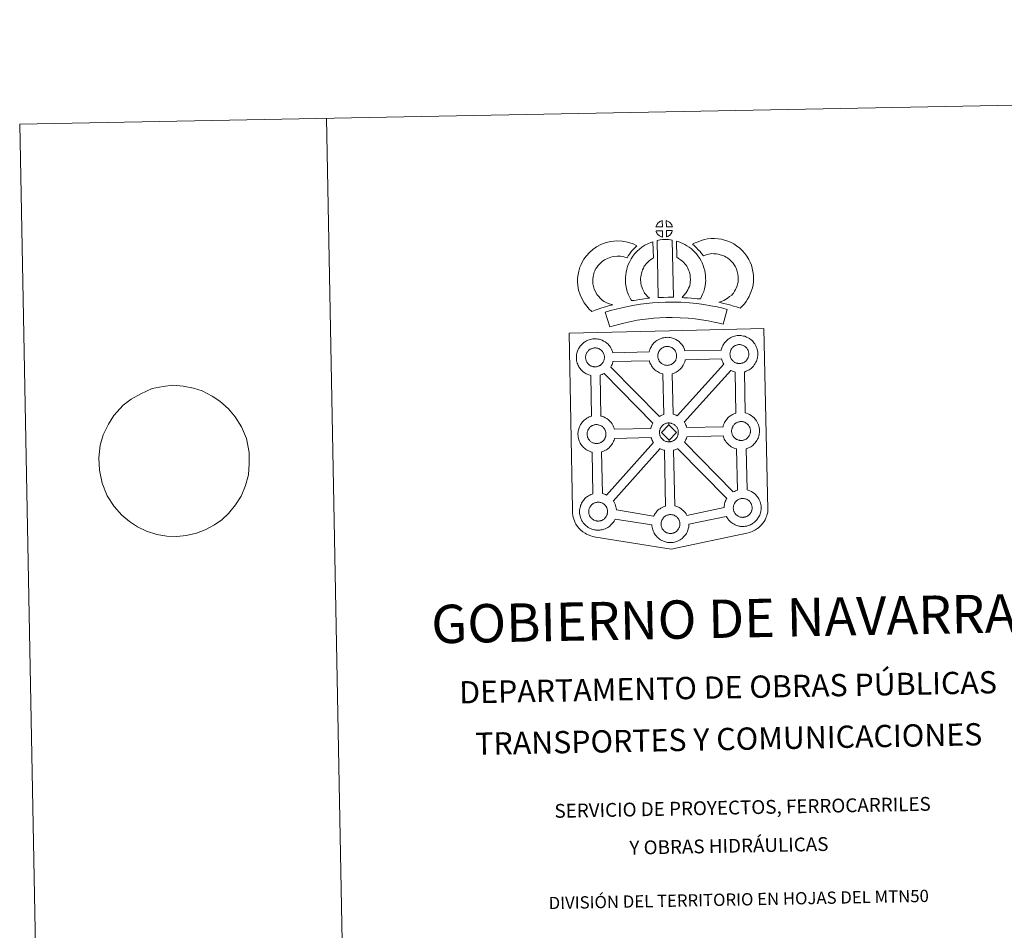
# Model space of a CAD drawing. Units: metres. Extents: x 631241 to 635752, y 4687630 to 4690685.
# Drawn here: x 631241 to 632044, y 4689943 to 4690685 of the extents above; entities that cross this region are included whole.
import ezdxf
from ezdxf.enums import TextEntityAlignment as Align

# ---------------------------------------------------------------- set-up
doc = ezdxf.new("R2010")
doc.units = ezdxf.units.M
doc.header["$MEASUREMENT"] = 0
doc.layers.add('Level 63', color=7, linetype='Continuous', lineweight=0)
doc.styles.add('Arial', font='ARIAL.TTF', dxfattribs={"height": 0.2})

msp = doc.modelspace()

# ---------------------------------------------------------------- linework, layer by layer
at = {"layer": 'Level 63', "linetype": 'Continuous', "lineweight": 0}
for points in [[(631297.8, 4687630.16), (631241.13, 4690599.64), (635695.33, 4690684.66), (635752, 4687715.18), (631297.8, 4687630.16)], [(631688.95, 4690429.23), (631770.77, 4690431.14), (631847.7, 4690432.94), (631850.92, 4690285.48), (631850.9, 4690284.68), (631850.71, 4690283.7), (631850.45, 4690282.11), (631850.13, 4690280.9), (631849.72, 4690279.83), (631849.3, 4690278.73), (631848.94, 4690277.85), (631848.53, 4690277.01), (631847.84, 4690275.83), (631846.9, 4690274.56), (631845.41, 4690272.63), (631844.35, 4690271.63), (631843.21, 4690270.63), (631841.9, 4690269.62), (631840.23, 4690268.53), (631838.51, 4690267.77), (631836.14, 4690266.85), (631833.63, 4690266.12), (631772.12, 4690253.04), (631710.66, 4690263.06), (631707.96, 4690263.58), (631706.47, 4690264.04), (631704.52, 4690264.8), (631703.1, 4690265.49), (631701.91, 4690266.08), (631700.2, 4690267.25), (631698.42, 4690268.73), (631696.82, 4690270.39), (631695.78, 4690271.66), (631694.44, 4690273.59), (631693.9, 4690274.69), (631693.16, 4690276.23), (631692.6, 4690277.71), (631692.18, 4690279.32), (631691.91, 4690280.53), (631691.68, 4690282.22), (631691.69, 4690285.83), (631688.95, 4690429.23)], [(631724.52, 4690413.25), (631754.08, 4690414.04), (631754.36, 4690414.99), (631754.6, 4690415.73), (631754.94, 4690416.63), (631755.41, 4690417.63), (631755.9, 4690418.46), (631756.31, 4690419.11), (631756.84, 4690419.87), (631757.48, 4690420.63), (631758.06, 4690421.29), (631758.89, 4690422.08), (631759.68, 4690422.69), (631760.3, 4690423.13), (631761, 4690423.59), (631761.98, 4690424.14), (631762.99, 4690424.6), (631763.96, 4690424.96), (631765, 4690425.29), (631766.06, 4690425.52), (631767.05, 4690425.69), (631767.96, 4690425.75), (631768.84, 4690425.8), (631770.05, 4690425.74), (631771.22, 4690425.59), (631772.2, 4690425.38), (631773.18, 4690425.13), (631774.7, 4690424.58), (631775.88, 4690424.01), (631777.14, 4690423.3), (631778.47, 4690422.31), (631779.51, 4690421.35), (631780.18, 4690420.57), (631780.69, 4690419.96), (631781.48, 4690418.88), (631782, 4690417.94), (631782.29, 4690417.38), (631782.63, 4690416.66), (631783.05, 4690415.58), (631783.32, 4690414.69), (631812.87, 4690415.43), (631812.87, 4690415.51), (631813.16, 4690416.49), (631813.4, 4690417.23), (631813.74, 4690418.11), (631814.21, 4690419.13), (631814.7, 4690419.97), (631815.1, 4690420.6), (631815.64, 4690421.36), (631816.27, 4690422.13), (631816.85, 4690422.77), (631817.69, 4690423.58), (631818.48, 4690424.19), (631819.1, 4690424.61), (631819.8, 4690425.09), (631820.78, 4690425.63), (631821.8, 4690426.1), (631822.77, 4690426.45), (631823.8, 4690426.78), (631824.86, 4690427), (631825.86, 4690427.18), (631826.76, 4690427.25), (631827.64, 4690427.3), (631828.85, 4690427.23), (631830.01, 4690427.08), (631831, 4690426.87), (631831.98, 4690426.62), (631833.5, 4690426.07), (631834.68, 4690425.51), (631835.94, 4690424.79), (631837.26, 4690423.81), (631838.3, 4690422.83), (631838.97, 4690422.06), (631839.49, 4690421.45), (631840.28, 4690420.37), (631840.81, 4690419.43), (631841.09, 4690418.87), (631841.42, 4690418.16), (631841.85, 4690417.08), (631842.14, 4690416.11), (631842.43, 4690414.95), (631842.57, 4690413.79), (631842.64, 4690412.84), (631842.65, 4690411.9), (631842.62, 4690410.91), (631842.48, 4690409.81), (631842.31, 4690409.02), (631842.14, 4690408.19), (631841.86, 4690407.27), (631841.5, 4690406.33), (631841.14, 4690405.55), (631840.63, 4690404.52), (631840.08, 4690403.73), (631839.76, 4690403.26), (631839.14, 4690402.42), (631838.37, 4690401.62), (631837.81, 4690401.04), (631837.14, 4690400.44), (631836.42, 4690399.89), (631835.62, 4690399.34), (631834.95, 4690398.96), (631834.38, 4690398.64), (631833.31, 4690398.13), (631832.33, 4690397.8), (631831.81, 4690397.65), (631832.46, 4690364.14), (631833.32, 4690363.91), (631834.84, 4690363.37), (631836.02, 4690362.8), (631837.28, 4690362.1), (631838.61, 4690361.12), (631839.65, 4690360.13), (631840.32, 4690359.36), (631840.83, 4690358.75), (631841.63, 4690357.66), (631842.14, 4690356.73), (631842.43, 4690356.17), (631842.77, 4690355.45), (631843.2, 4690354.38), (631843.49, 4690353.4), (631843.77, 4690352.25), (631843.92, 4690351.09), (631843.98, 4690350.13), (631844, 4690349.2), (631843.96, 4690348.21), (631843.84, 4690347.11), (631843.67, 4690346.32), (631843.48, 4690345.49), (631843.21, 4690344.57), (631842.84, 4690343.62), (631842.49, 4690342.85), (631841.97, 4690341.82), (631841.42, 4690341.02), (631841.1, 4690340.56), (631840.48, 4690339.72), (631839.72, 4690338.91), (631839.15, 4690338.34), (631838.48, 4690337.75), (631837.78, 4690337.18), (631836.95, 4690336.64), (631836.3, 4690336.26), (631835.72, 4690335.94), (631834.66, 4690335.43), (631833.66, 4690335.1), (631833.09, 4690334.93), (631833.87, 4690301.47), (631834.71, 4690301.25), (631836.23, 4690300.69), (631837.41, 4690300.13), (631838.67, 4690299.43), (631839.99, 4690298.44), (631841.03, 4690297.47), (631841.71, 4690296.69), (631842.21, 4690296.08), (631843.01, 4690295), (631843.53, 4690294.05), (631843.82, 4690293.5), (631844.15, 4690292.78), (631844.58, 4690291.72), (631844.87, 4690290.73), (631845.16, 4690289.59), (631845.29, 4690288.41), (631845.38, 4690287.47), (631845.39, 4690286.53), (631845.35, 4690285.53), (631845.22, 4690284.44), (631845.04, 4690283.65), (631844.87, 4690282.83), (631844.58, 4690281.9), (631844.23, 4690280.95), (631843.87, 4690280.17), (631843.35, 4690279.15), (631842.8, 4690278.35), (631842.48, 4690277.88), (631841.86, 4690277.05), (631841.1, 4690276.24), (631840.53, 4690275.67), (631839.87, 4690275.08), (631839.16, 4690274.52), (631838.34, 4690273.95), (631837.69, 4690273.59), (631837.1, 4690273.27), (631836.04, 4690272.76), (631835.05, 4690272.43), (631834.35, 4690272.22), (631833.61, 4690272.04), (631832.62, 4690271.83), (631831.65, 4690271.73), (631831.09, 4690271.69), (631830.46, 4690271.65), (631829.26, 4690271.71), (631828.61, 4690271.77), (631828.07, 4690271.83), (631827.28, 4690271.96), (631826.42, 4690272.17), (631825.31, 4690272.48), (631824.1, 4690272.99), (631823.26, 4690273.41), (631822.33, 4690273.95), (631821.42, 4690274.56), (631820.59, 4690275.21), (631819.8, 4690275.93), (631818.95, 4690276.82), (631818.18, 4690277.79), (631817.58, 4690278.64), (631817.14, 4690279.43), (631816.89, 4690279.89), (631786.49, 4690273.6), (631786.49, 4690273.39), (631786.46, 4690272.39), (631786.34, 4690271.29), (631786.16, 4690270.5), (631785.98, 4690269.68), (631785.7, 4690268.75), (631785.34, 4690267.81), (631784.98, 4690267.03), (631784.46, 4690266.01), (631783.92, 4690265.2), (631783.6, 4690264.75), (631782.97, 4690263.91), (631782.22, 4690263.09), (631781.65, 4690262.53), (631780.99, 4690261.93), (631780.27, 4690261.37), (631779.47, 4690260.81), (631778.79, 4690260.44), (631778.22, 4690260.12), (631777.16, 4690259.63), (631776.16, 4690259.28), (631775.47, 4690259.09), (631774.71, 4690258.89), (631773.74, 4690258.7), (631772.77, 4690258.58), (631772.2, 4690258.54), (631771.58, 4690258.51), (631770.38, 4690258.56), (631769.72, 4690258.62), (631769.19, 4690258.69), (631768.38, 4690258.81), (631767.53, 4690259.03), (631766.43, 4690259.34), (631765.22, 4690259.85), (631764.37, 4690260.28), (631763.44, 4690260.8), (631762.54, 4690261.41), (631761.7, 4690262.05), (631760.91, 4690262.79), (631760.05, 4690263.67), (631759.3, 4690264.65), (631758.69, 4690265.49), (631758.25, 4690266.27), (631757.82, 4690267.08), (631757.39, 4690268.08), (631757.09, 4690268.93), (631756.75, 4690270.03), (631756.54, 4690271.19), (631756.41, 4690272.14), (631756.34, 4690272.94), (631726.31, 4690277.71), (631726.03, 4690277.12), (631725.52, 4690276.11), (631724.97, 4690275.3), (631724.65, 4690274.83), (631724.02, 4690274.01), (631723.27, 4690273.19), (631722.7, 4690272.63), (631722.03, 4690272.03), (631721.32, 4690271.47), (631720.52, 4690270.91), (631719.85, 4690270.54), (631719.28, 4690270.22), (631718.2, 4690269.72), (631717.22, 4690269.38), (631716.52, 4690269.17), (631715.76, 4690268.99), (631714.8, 4690268.79), (631713.81, 4690268.68), (631713.26, 4690268.64), (631712.63, 4690268.61), (631711.42, 4690268.66), (631710.77, 4690268.72), (631710.25, 4690268.79), (631709.44, 4690268.91), (631708.59, 4690269.13), (631707.48, 4690269.44), (631706.27, 4690269.95), (631705.42, 4690270.36), (631704.48, 4690270.9), (631703.59, 4690271.51), (631702.75, 4690272.16), (631701.97, 4690272.89), (631701.11, 4690273.77), (631700.34, 4690274.74), (631699.74, 4690275.58), (631699.31, 4690276.37), (631698.88, 4690277.18), (631698.43, 4690278.18), (631698.14, 4690279.02), (631697.81, 4690280.13), (631697.59, 4690281.29), (631697.46, 4690282.24), (631697.37, 4690283.35), (631697.4, 4690284.39), (631697.47, 4690285.21), (631697.58, 4690286.08), (631697.77, 4690287.09), (631698.04, 4690288.06), (631698.29, 4690288.8), (631698.64, 4690289.69), (631699.1, 4690290.7), (631699.59, 4690291.54), (631700, 4690292.18), (631700.52, 4690292.94), (631701.16, 4690293.71), (631701.75, 4690294.36), (631702.59, 4690295.16), (631703.37, 4690295.77), (631703.98, 4690296.19), (631704.7, 4690296.67), (631705.67, 4690297.21), (631706.68, 4690297.67), (631707.65, 4690298.03), (631708.28, 4690298.22), (631707.57, 4690332.26), (631707.26, 4690332.34), (631706.15, 4690332.65), (631704.95, 4690333.17), (631704.09, 4690333.59), (631703.17, 4690334.11), (631702.26, 4690334.72), (631701.44, 4690335.37), (631700.65, 4690336.11), (631699.8, 4690336.98), (631699.03, 4690337.96), (631698.43, 4690338.81), (631697.98, 4690339.59), (631697.56, 4690340.39), (631697.13, 4690341.41), (631696.82, 4690342.24), (631696.49, 4690343.35), (631696.26, 4690344.5), (631696.14, 4690345.46), (631696.04, 4690346.56), (631696.09, 4690347.61), (631696.14, 4690348.43), (631696.26, 4690349.29), (631696.45, 4690350.31), (631696.72, 4690351.28), (631696.98, 4690352.03), (631697.31, 4690352.91), (631697.78, 4690353.92), (631698.27, 4690354.76), (631698.68, 4690355.39), (631699.21, 4690356.15), (631699.85, 4690356.92), (631700.43, 4690357.57), (631701.26, 4690358.37), (631702.05, 4690358.97), (631702.66, 4690359.41), (631703.38, 4690359.88), (631704.34, 4690360.43), (631705.36, 4690360.89), (631706.34, 4690361.24), (631707.04, 4690361.47), (631706.48, 4690394.73), (631706.02, 4690394.85), (631704.91, 4690395.16), (631703.71, 4690395.68), (631702.86, 4690396.09), (631701.93, 4690396.62), (631701.03, 4690397.24), (631700.19, 4690397.88), (631699.4, 4690398.61), (631698.55, 4690399.5), (631697.79, 4690400.47), (631697.19, 4690401.31), (631696.75, 4690402.1), (631696.32, 4690402.91), (631695.88, 4690403.91), (631695.58, 4690404.75), (631695.26, 4690405.86), (631695.03, 4690407.01), (631694.9, 4690407.97), (631694.81, 4690409.07), (631694.85, 4690410.13), (631694.9, 4690410.94), (631695.02, 4690411.81), (631695.21, 4690412.82), (631695.48, 4690413.8), (631695.73, 4690414.53), (631696.07, 4690415.43), (631696.55, 4690416.43), (631697.03, 4690417.27), (631697.45, 4690417.91), (631697.97, 4690418.67), (631698.61, 4690419.43), (631699.18, 4690420.09), (631700.03, 4690420.88), (631700.82, 4690421.5), (631701.42, 4690421.92), (631702.13, 4690422.38), (631703.11, 4690422.94), (631704.13, 4690423.4), (631705.1, 4690423.76), (631706.13, 4690424.09), (631707.19, 4690424.32), (631708.18, 4690424.48), (631709.09, 4690424.55), (631709.97, 4690424.61), (631711.18, 4690424.53), (631712.34, 4690424.4), (631713.33, 4690424.17), (631714.31, 4690423.93), (631715.83, 4690423.38), (631717.02, 4690422.8), (631718.27, 4690422.1), (631719.6, 4690421.11), (631720.65, 4690420.14), (631721.31, 4690419.37), (631721.82, 4690418.75), (631722.61, 4690417.67), (631723.14, 4690416.74), (631723.42, 4690416.18), (631723.76, 4690415.46), (631724.19, 4690414.38), (631724.48, 4690413.42), (631724.52, 4690413.25)]]:
    msp.add_lwpolyline(points, close=True, dxfattribs=at)
for points in [[(631491.08, 4690604.4), (631547.76, 4687634.93)], [(631332.07, 4690375.49), (631339.76, 4690379.79), (631349.04, 4690384.09), (631358.19, 4690385.82), (631365.88, 4690386.83), (631374.34, 4690386.13), (631382.64, 4690384.39), (631389.84, 4690382.12), (631398, 4690377.97), (631404.14, 4690373.79), (631411.23, 4690367.55), (631416.86, 4690361.12), (631421.98, 4690352.78), (631425.84, 4690343.22), (631428.25, 4690331.9), (631428.25, 4690322.61), (631427.5, 4690313.64), (631425.27, 4690305.17), (631421.58, 4690296.49), (631416.95, 4690289.34), (631411.21, 4690282.35), (631405.8, 4690277.08), (631399.82, 4690273.03), (631392.19, 4690268.92), (631385.26, 4690266.2), (631376.85, 4690264.32), (631369.16, 4690263.49), (631361.08, 4690263.68), (631352.78, 4690265.24), (631344.47, 4690267.84), (631337.06, 4690271.48), (631330.74, 4690275.67), (631324.4, 4690280.88), (631318.2, 4690287.82), (631312.53, 4690296.67), (631308.29, 4690306.92), (631306.07, 4690317.55), (631305.51, 4690327.7), (631306.78, 4690338.05), (631309.19, 4690346.36), (631313.43, 4690355.05), (631317.89, 4690362.03), (631325.44, 4690370.43)]]:
    msp.add_lwpolyline(points, dxfattribs=at)
at = {"layer": 'Level 63', "linetype": 'Continuous', "lineweight": 13}
for points in [[(631764.94, 4690515.91), (631759.67, 4690515.73), (631759.84, 4690516.21), (631759.97, 4690516.61), (631760.13, 4690517.02), (631760.32, 4690517.42), (631760.54, 4690517.8), (631760.78, 4690518.16), (631761.02, 4690518.51), (631761.32, 4690518.88), (631761.59, 4690519.18), (631761.88, 4690519.46), (631762.18, 4690519.69), (631762.53, 4690519.93), (631762.89, 4690520.17), (631763.34, 4690520.42), (631763.74, 4690520.6), (631764.24, 4690520.79), (631764.72, 4690520.94), (631764.79, 4690520.96), (631764.94, 4690515.91)], [(631773.02, 4690515.94), (631768.24, 4690515.98), (631768.09, 4690521.03), (631769.1, 4690520.6), (631769.66, 4690520.33), (631770.25, 4690520), (631770.78, 4690519.6), (631771.18, 4690519.24), (631771.5, 4690518.85), (631771.79, 4690518.51), (631772.13, 4690518.04), (631772.35, 4690517.67), (631772.5, 4690517.37), (631772.66, 4690517.02), (631772.86, 4690516.52), (631772.98, 4690516.09), (631773.02, 4690515.94)], [(631765.11, 4690507.48), (631764.87, 4690507.51), (631764.5, 4690507.61), (631764.06, 4690507.73), (631763.51, 4690507.96), (631763.1, 4690508.16), (631762.68, 4690508.4), (631762.25, 4690508.69), (631761.91, 4690508.96), (631761.56, 4690509.28), (631761.15, 4690509.71), (631760.77, 4690510.2), (631760.55, 4690510.51), (631760.37, 4690510.83), (631760.14, 4690511.27), (631759.94, 4690511.73), (631759.8, 4690512.1), (631759.71, 4690512.57), (631764.96, 4690512.64), (631765.11, 4690507.48)], [(631768.31, 4690507.58), (631768.21, 4690512.73), (631773, 4690512.93), (631772.97, 4690512.83), (631772.88, 4690512.36), (631772.77, 4690512.04), (631772.6, 4690511.6), (631772.43, 4690511.22), (631772.23, 4690510.82), (631771.99, 4690510.47), (631771.77, 4690510.15), (631771.51, 4690509.8), (631771.17, 4690509.43), (631770.86, 4690509.13), (631770.56, 4690508.86), (631770.27, 4690508.63), (631769.98, 4690508.43), (631769.67, 4690508.26), (631769.34, 4690508.08), (631768.94, 4690507.88), (631768.31, 4690507.58)], [(631715.97, 4690455.83), (631717.56, 4690454.94), (631718.96, 4690454.31), (631720.28, 4690453.67), (631721.93, 4690453.01), (631724.44, 4690452.42), (631723.24, 4690452.05), (631721.65, 4690451.63), (631719.49, 4690450.9), (631717.49, 4690450.33), (631714.72, 4690449.45), (631712.51, 4690448.81), (631710.12, 4690447.96), (631707.3, 4690446.96), (631705.34, 4690448.88), (631703.19, 4690451.32), (631701.2, 4690453.88), (631699.54, 4690456.91), (631697.87, 4690460.45), (631696.65, 4690464.27), (631696, 4690467.91), (631695.74, 4690470.97), (631695.8, 4690474.1), (631696.2, 4690477.03), (631696.74, 4690479.77), (631697.67, 4690483.07), (631698.64, 4690485.29), (631699.88, 4690487.68), (631700.93, 4690489.54), (631702.76, 4690492.05), (631705.41, 4690494.89), (631708.11, 4690497.31), (631711.25, 4690499.49), (631714.86, 4690501.44), (631719.09, 4690503.06), (631722.77, 4690503.93), (631727.69, 4690504.36), (631732.13, 4690504.21), (631736.44, 4690503.38), (631740.96, 4690502.05), (631744.2, 4690500.5), (631742.62, 4690499.07), (631741.11, 4690497.49), (631740.05, 4690496.32), (631739.02, 4690494.94), (631737.99, 4690493.67), (631737.08, 4690492.23), (631736.14, 4690490.55), (631733.51, 4690491.32), (631730.74, 4690491.85), (631728.04, 4690491.95), (631724.73, 4690491.65), (631722.75, 4690491.19), (631720.06, 4690490.16), (631717.74, 4690488.89), (631715.8, 4690487.56), (631714.11, 4690486.03), (631712.34, 4690484.15), (631711.35, 4690482.78), (631710.78, 4690481.78), (631709.86, 4690479.97), (631709.38, 4690478.87), (631708.8, 4690476.86), (631708.43, 4690475), (631708.18, 4690473.15), (631708.15, 4690471.38), (631708.31, 4690469.53), (631708.71, 4690467.25), (631709.43, 4690465.01), (631710.6, 4690462.54), (631711.6, 4690460.7), (631712.75, 4690459.23), (631714.34, 4690457.43), (631715.97, 4690455.83)], [(631750.35, 4690461.91), (631751.6, 4690460.51), (631752.79, 4690459.21), (631754.42, 4690457.66), (631751.77, 4690457.38), (631748.75, 4690457), (631746.02, 4690456.65), (631743.56, 4690456.22), (631741.52, 4690455.95), (631739.62, 4690455.7), (631739.09, 4690456.63), (631738.26, 4690458.27), (631737.16, 4690460.57), (631736.22, 4690463.18), (631735.57, 4690465.62), (631735.11, 4690467.98), (631734.87, 4690470.01), (631734.75, 4690472.12), (631734.8, 4690474.62), (631734.98, 4690476.67), (631735.32, 4690479.01), (631735.91, 4690481.27), (631736.58, 4690483.57), (631737.4, 4690485.68), (631738.25, 4690487.51), (631739.39, 4690489.88), (631740.84, 4690492.02), (631742.47, 4690494.03), (631744.45, 4690496.04), (631746.28, 4690497.75), (631748.23, 4690499.17), (631750.56, 4690500.83), (631752.98, 4690502), (631755.4, 4690503.21), (631757.21, 4690503.71), (631757.67, 4690490.5), (631756.9, 4690490.12), (631755.5, 4690489.12), (631754.17, 4690488.16), (631753.09, 4690487.15), (631751.73, 4690485.76), (631750.82, 4690484.64), (631750.17, 4690483.69), (631749.45, 4690482.2), (631748.8, 4690480.8), (631748.33, 4690479.6), (631747.87, 4690477.96), (631747.48, 4690476.55), (631747.3, 4690475.23), (631747.18, 4690473.95), (631747.16, 4690472.36), (631747.23, 4690471.07), (631747.36, 4690469.91), (631747.67, 4690468.4), (631748.06, 4690466.87), (631748.61, 4690465.38), (631749.39, 4690463.72), (631750, 4690462.51), (631750.35, 4690461.91)], [(631760.52, 4690504.73), (631761.86, 4690505.05), (631763.22, 4690505.28), (631765.03, 4690505.47), (631766.45, 4690505.54), (631768.08, 4690505.54), (631769.85, 4690505.44), (631771.6, 4690505.26), (631772.97, 4690504.97), (631773.94, 4690458.4), (631769.58, 4690458.42), (631765.81, 4690458.38), (631761.57, 4690458.2), (631760.52, 4690504.73)], [(631795.84, 4690457.13), (631793.3, 4690457.22), (631790.95, 4690457.47), (631788.23, 4690457.66), (631785.42, 4690457.94), (631782.5, 4690458.1), (631780.9, 4690458.37), (631781.38, 4690458.87), (631782.2, 4690459.72), (631783.16, 4690460.89), (631784.01, 4690461.9), (631784.91, 4690463.1), (631785.71, 4690464.47), (631786.28, 4690465.77), (631786.89, 4690467.28), (631787.15, 4690468.17), (631787.42, 4690469.7), (631787.66, 4690471.58), (631787.77, 4690472.46), (631787.74, 4690473.21), (631787.62, 4690474.88), (631787.46, 4690476.63), (631787.29, 4690477.59), (631786.95, 4690478.84), (631786.58, 4690479.93), (631785.98, 4690481.32), (631785.35, 4690482.63), (631784.8, 4690483.68), (631783.82, 4690485.06), (631783.28, 4690485.81), (631782.36, 4690486.71), (631781.3, 4690487.8), (631780.81, 4690488.22), (631779.54, 4690489.07), (631778.16, 4690490.06), (631777.36, 4690490.53), (631776.64, 4690490.87), (631776.4, 4690504.16), (631777.77, 4690503.83), (631779.67, 4690503.12), (631781.51, 4690502.29), (631783.14, 4690501.51), (631784.94, 4690500.47), (631786.62, 4690499.25), (631788.27, 4690498.15), (631789.78, 4690496.87), (631791.17, 4690495.44), (631792.68, 4690493.93), (631793.89, 4690492.3), (631795.4, 4690490.16), (631796.44, 4690488.19), (631797.28, 4690486.43), (631798.15, 4690484.39), (631798.8, 4690482.52), (631799.4, 4690480.32), (631799.76, 4690478.29), (631799.99, 4690475.86), (631800.13, 4690473.83), (631800.19, 4690471.98), (631799.97, 4690470.08), (631799.68, 4690467.86), (631799.26, 4690465.33), (631798.6, 4690463.15), (631797.71, 4690460.97), (631796.88, 4690459.05), (631795.84, 4690457.13)], [(631828.42, 4690449.64), (631827.05, 4690450.11), (631825.24, 4690450.66), (631822.93, 4690451.33), (631819.89, 4690452.16), (631817.35, 4690452.78), (631814.94, 4690453.36), (631812.92, 4690453.81), (631810.78, 4690454.45), (631812.1, 4690454.82), (631813.52, 4690455.33), (631814.98, 4690455.94), (631816.4, 4690456.67), (631817.64, 4690457.5), (631819.72, 4690458.95), (631821.46, 4690460.29), (631822.14, 4690460.95), (631822.74, 4690461.78), (631823.71, 4690463.29), (631824.5, 4690464.65), (631825.1, 4690465.98), (631825.78, 4690467.8), (631826.24, 4690469.33), (631826.57, 4690470.73), (631826.7, 4690471.96), (631826.77, 4690473.63), (631826.72, 4690475.21), (631826.39, 4690477.21), (631825.97, 4690479.43), (631825.63, 4690480.67), (631825.06, 4690482.05), (631824.48, 4690483.26), (631823.51, 4690484.84), (631822.53, 4690486.13), (631821.24, 4690487.58), (631819.78, 4690488.98), (631817.84, 4690490.51), (631816.78, 4690491.25), (631815.4, 4690491.93), (631814.08, 4690492.48), (631812.08, 4690493.1), (631810.48, 4690493.55), (631808.93, 4690493.77), (631806.85, 4690493.93), (631805.19, 4690493.99), (631803.98, 4690493.83), (631802.41, 4690493.45), (631800.46, 4690492.91), (631798.51, 4690492.17), (631798.36, 4690492.12), (631796.79, 4690494.03), (631795.57, 4690495.67), (631794.16, 4690497.19), (631792.59, 4690498.81), (631790.96, 4690500.34), (631789.43, 4690501.61), (631791.61, 4690502.75), (631793.99, 4690503.71), (631796.61, 4690504.71), (631799.29, 4690505.45), (631801.72, 4690506.04), (631804.62, 4690506.4), (631807.49, 4690506.31), (631810.29, 4690506.11), (631813.04, 4690505.7), (631815.59, 4690504.99), (631818.32, 4690504.14), (631820.53, 4690503.22), (631823.06, 4690501.97), (631825.2, 4690500.5), (631827.95, 4690498.33), (631830.19, 4690496.16), (631832.1, 4690494.02), (631833.72, 4690491.91), (631835.39, 4690489.19), (631836.41, 4690487.06), (631837.39, 4690484.65), (631838.05, 4690482.21), (631838.6, 4690479.39), (631839.08, 4690476.43), (631839.18, 4690473.58), (631839.07, 4690471.11), (631838.83, 4690468.62), (631838.2, 4690466.07), (631837.54, 4690463.85), (631836.56, 4690461.24), (631835.53, 4690458.97), (631834.27, 4690456.81), (631833.05, 4690454.92), (631831.77, 4690453.04), (631830.31, 4690451.53), (631828.42, 4690449.64)], [(631817.78, 4690448.54), (631814.4, 4690436.45), (631811.04, 4690437.38), (631807.02, 4690438.29), (631802.17, 4690439.19), (631796.66, 4690440.15), (631791.63, 4690440.89), (631785.99, 4690441.38), (631779.46, 4690441.81), (631772.87, 4690442.02), (631767.96, 4690441.93), (631762.53, 4690441.61), (631757.84, 4690441.37), (631753.45, 4690440.96), (631748.7, 4690440.34), (631744.3, 4690439.72), (631739.37, 4690438.73), (631734.52, 4690437.68), (631730.13, 4690436.65), (631726.01, 4690435.57), (631722.11, 4690434.35), (631718.35, 4690446.33), (631722.56, 4690447.65), (631727.1, 4690448.83), (631731.74, 4690449.94), (631736.81, 4690451.03), (631742.17, 4690452.11), (631747.01, 4690452.79), (631752.05, 4690453.46), (631756.94, 4690453.91), (631761.85, 4690454.16), (631767.48, 4690454.49), (631772.94, 4690454.58), (631780.07, 4690454.35), (631786.95, 4690453.9), (631793.08, 4690453.37), (631798.64, 4690452.55), (631804.4, 4690451.55), (631809.55, 4690450.57), (631814.08, 4690449.58), (631817.78, 4690448.54)], [(631710.29, 4690401.78), (631710.07, 4690401.77), (631709.45, 4690401.79), (631709.13, 4690401.82), (631708.79, 4690401.87), (631708.38, 4690401.93), (631707.97, 4690402.03), (631707.46, 4690402.18), (631706.85, 4690402.43), (631706.39, 4690402.65), (631705.92, 4690402.93), (631705.45, 4690403.25), (631705.05, 4690403.55), (631704.66, 4690403.91), (631704.2, 4690404.39), (631703.77, 4690404.93), (631703.52, 4690405.3), (631703.31, 4690405.67), (631703.06, 4690406.14), (631702.83, 4690406.65), (631702.69, 4690407.08), (631702.52, 4690407.64), (631702.4, 4690408.21), (631702.34, 4690408.76), (631702.29, 4690409.27), (631702.3, 4690409.75), (631702.34, 4690410.22), (631702.39, 4690410.65), (631702.49, 4690411.13), (631702.64, 4690411.64), (631702.78, 4690412.06), (631702.95, 4690412.53), (631703.16, 4690412.99), (631703.41, 4690413.41), (631703.67, 4690413.81), (631703.93, 4690414.2), (631704.28, 4690414.61), (631704.59, 4690414.95), (631704.92, 4690415.28), (631705.28, 4690415.55), (631705.65, 4690415.81), (631706.04, 4690416.07), (631706.55, 4690416.35), (631707, 4690416.56), (631707.56, 4690416.77), (631708.1, 4690416.94), (631708.65, 4690417.05), (631709.17, 4690417.15), (631709.65, 4690417.19), (631710.04, 4690417.2), (631710.56, 4690417.17), (631711.16, 4690417.1), (631711.7, 4690416.97), (631712.2, 4690416.85), (631713.01, 4690416.57), (631713.64, 4690416.26), (631714.3, 4690415.89), (631714.91, 4690415.43), (631715.36, 4690415.01), (631715.73, 4690414.58), (631716.05, 4690414.21), (631716.43, 4690413.67), (631716.67, 4690413.25), (631716.84, 4690412.92), (631717.02, 4690412.54), (631717.24, 4690411.98), (631717.38, 4690411.5), (631717.53, 4690410.94), (631717.59, 4690410.37), (631717.64, 4690409.81), (631717.64, 4690409.32), (631717.63, 4690408.81), (631717.57, 4690408.34), (631717.48, 4690407.9), (631717.36, 4690407.37), (631717.25, 4690407), (631717.06, 4690406.52), (631716.86, 4690406.09), (631716.62, 4690405.62), (631716.37, 4690405.23), (631716.13, 4690404.9), (631715.84, 4690404.5), (631715.45, 4690404.08), (631715.12, 4690403.75), (631714.78, 4690403.46), (631714.44, 4690403.18), (631714.1, 4690402.95), (631713.76, 4690402.76), (631713.4, 4690402.56), (631712.93, 4690402.34), (631712.48, 4690402.19), (631712.07, 4690402.06), (631711.62, 4690401.95), (631711.15, 4690401.86), (631710.66, 4690401.81), (631710.29, 4690401.78)], [(631769.16, 4690402.97), (631768.93, 4690402.98), (631768.31, 4690402.99), (631767.98, 4690403.03), (631767.66, 4690403.07), (631767.26, 4690403.13), (631766.84, 4690403.23), (631766.32, 4690403.38), (631765.71, 4690403.63), (631765.26, 4690403.86), (631764.79, 4690404.13), (631764.31, 4690404.45), (631763.92, 4690404.76), (631763.52, 4690405.12), (631763.07, 4690405.6), (631762.64, 4690406.13), (631762.39, 4690406.5), (631762.17, 4690406.87), (631761.93, 4690407.34), (631761.7, 4690407.85), (631761.55, 4690408.28), (631761.4, 4690408.84), (631761.27, 4690409.42), (631761.2, 4690409.97), (631761.16, 4690410.46), (631761.18, 4690410.96), (631761.21, 4690411.42), (631761.27, 4690411.85), (631761.36, 4690412.33), (631761.5, 4690412.84), (631761.64, 4690413.27), (631761.82, 4690413.73), (631762.03, 4690414.2), (631762.27, 4690414.61), (631762.54, 4690415.02), (631762.8, 4690415.41), (631763.15, 4690415.81), (631763.45, 4690416.15), (631763.79, 4690416.49), (631764.14, 4690416.75), (631764.51, 4690417.01), (631764.91, 4690417.28), (631765.41, 4690417.56), (631765.87, 4690417.77), (631766.42, 4690417.97), (631766.96, 4690418.14), (631767.52, 4690418.26), (631768.03, 4690418.34), (631768.53, 4690418.39), (631768.91, 4690418.4), (631769.43, 4690418.37), (631770.02, 4690418.31), (631770.58, 4690418.18), (631771.07, 4690418.05), (631771.88, 4690417.76), (631772.51, 4690417.45), (631773.16, 4690417.09), (631773.77, 4690416.64), (631774.23, 4690416.21), (631774.6, 4690415.78), (631774.91, 4690415.42), (631775.3, 4690414.88), (631775.54, 4690414.45), (631775.7, 4690414.13), (631775.89, 4690413.75), (631776.1, 4690413.18), (631776.26, 4690412.69), (631776.39, 4690412.14), (631776.46, 4690411.56), (631776.5, 4690411.01), (631776.51, 4690410.52), (631776.49, 4690410.01), (631776.43, 4690409.54), (631776.34, 4690409.09), (631776.23, 4690408.58), (631776.11, 4690408.21), (631775.93, 4690407.72), (631775.74, 4690407.29), (631775.5, 4690406.82), (631775.23, 4690406.43), (631774.99, 4690406.09), (631774.7, 4690405.7), (631774.32, 4690405.29), (631773.98, 4690404.95), (631773.65, 4690404.65), (631773.31, 4690404.39), (631772.97, 4690404.15), (631772.62, 4690403.96), (631772.27, 4690403.77), (631771.8, 4690403.54), (631771.35, 4690403.39), (631770.93, 4690403.27), (631770.49, 4690403.15), (631770.02, 4690403.06), (631769.53, 4690403), (631769.16, 4690402.97)], [(631827.95, 4690404.47), (631827.74, 4690404.46), (631827.11, 4690404.48), (631826.78, 4690404.51), (631826.46, 4690404.56), (631826.05, 4690404.62), (631825.64, 4690404.73), (631825.11, 4690404.87), (631824.51, 4690405.13), (631824.05, 4690405.35), (631823.59, 4690405.61), (631823.11, 4690405.94), (631822.72, 4690406.25), (631822.32, 4690406.61), (631821.86, 4690407.09), (631821.44, 4690407.63), (631821.18, 4690407.99), (631820.98, 4690408.35), (631820.73, 4690408.83), (631820.5, 4690409.34), (631820.35, 4690409.77), (631820.18, 4690410.33), (631820.07, 4690410.92), (631820, 4690411.46), (631819.95, 4690411.96), (631819.97, 4690412.45), (631820, 4690412.91), (631820.06, 4690413.34), (631820.16, 4690413.83), (631820.3, 4690414.33), (631820.44, 4690414.76), (631820.62, 4690415.23), (631820.83, 4690415.69), (631821.08, 4690416.11), (631821.34, 4690416.52), (631821.6, 4690416.89), (631821.94, 4690417.3), (631822.25, 4690417.64), (631822.59, 4690417.97), (631822.94, 4690418.24), (631823.31, 4690418.51), (631823.71, 4690418.76), (631824.22, 4690419.05), (631824.68, 4690419.26), (631825.23, 4690419.46), (631825.75, 4690419.63), (631826.32, 4690419.76), (631826.82, 4690419.84), (631827.32, 4690419.88), (631827.71, 4690419.9), (631828.23, 4690419.87), (631828.82, 4690419.79), (631829.38, 4690419.67), (631829.87, 4690419.55), (631830.67, 4690419.26), (631831.31, 4690418.95), (631831.95, 4690418.59), (631832.57, 4690418.14), (631833.03, 4690417.71), (631833.4, 4690417.28), (631833.71, 4690416.91), (631834.1, 4690416.37), (631834.33, 4690415.94), (631834.51, 4690415.62), (631834.69, 4690415.24), (631834.9, 4690414.67), (631835.05, 4690414.19), (631835.19, 4690413.63), (631835.25, 4690413.06), (631835.3, 4690412.51), (631835.31, 4690412.02), (631835.29, 4690411.5), (631835.23, 4690411.03), (631835.14, 4690410.58), (631835.02, 4690410.07), (631834.91, 4690409.7), (631834.73, 4690409.21), (631834.53, 4690408.78), (631834.29, 4690408.31), (631834.03, 4690407.93), (631833.8, 4690407.59), (631833.49, 4690407.19), (631833.12, 4690406.78), (631832.78, 4690406.45), (631832.44, 4690406.14), (631832.1, 4690405.88), (631831.76, 4690405.64), (631831.42, 4690405.45), (631831.07, 4690405.26), (631830.59, 4690405.03), (631830.14, 4690404.88), (631829.72, 4690404.76), (631829.29, 4690404.65), (631828.81, 4690404.55), (631828.32, 4690404.5), (631827.95, 4690404.47)], [(631765.97, 4690362.83), (631765.39, 4690362.65), (631764.42, 4690362.29), (631763.4, 4690361.82), (631762.46, 4690361.29), (631722.82, 4690401.6), (631723, 4690401.86), (631723.52, 4690402.89), (631723.88, 4690403.66), (631724.24, 4690404.61), (631724.52, 4690405.53), (631724.63, 4690406.05), (631754.28, 4690406.71), (631754.5, 4690405.99), (631754.8, 4690405.15), (631755.23, 4690404.14), (631755.66, 4690403.34), (631756.11, 4690402.55), (631756.7, 4690401.71), (631757.47, 4690400.74), (631758.32, 4690399.85), (631759.11, 4690399.12), (631759.95, 4690398.47), (631760.85, 4690397.86), (631761.77, 4690397.33), (631762.62, 4690396.91), (631763.84, 4690396.4), (631764.94, 4690396.08), (631765.26, 4690396), (631765.97, 4690362.83)], [(631777.02, 4690361.84), (631776.13, 4690362.27), (631774.61, 4690362.82), (631773.64, 4690363.05), (631772.8, 4690396.11), (631772.87, 4690396.14), (631773.57, 4690396.34), (631774.57, 4690396.68), (631775.64, 4690397.18), (631776.19, 4690397.49), (631776.86, 4690397.87), (631777.68, 4690398.42), (631778.39, 4690398.98), (631779.07, 4690399.58), (631779.62, 4690400.15), (631780.38, 4690400.96), (631781, 4690401.8), (631781.32, 4690402.26), (631781.88, 4690403.06), (631782.39, 4690404.09), (631782.74, 4690404.86), (631783.11, 4690405.81), (631783.39, 4690406.74), (631783.53, 4690407.38), (631813.06, 4690408.27), (631813.29, 4690407.48), (631813.6, 4690406.63), (631814.03, 4690405.63), (631814.46, 4690404.83), (631814.9, 4690404.04), (631815.02, 4690403.87), (631777.02, 4690361.84)], [(631824.88, 4690364.01), (631824.16, 4690363.79), (631823.18, 4690363.43), (631822.17, 4690362.97), (631821.19, 4690362.41), (631820.48, 4690361.95), (631819.88, 4690361.52), (631819.09, 4690360.91), (631818.25, 4690360.11), (631817.67, 4690359.47), (631817.02, 4690358.69), (631816.5, 4690357.93), (631816.1, 4690357.29), (631815.6, 4690356.46), (631815.13, 4690355.45), (631814.79, 4690354.56), (631814.54, 4690353.83), (631814.3, 4690352.94), (631784.74, 4690352.4), (631784.47, 4690353.28), (631784.04, 4690354.35), (631783.71, 4690355.06), (631783.43, 4690355.63), (631782.9, 4690356.56), (631782.77, 4690356.75), (631820.66, 4690398.78), (631821.42, 4690398.41), (631822.63, 4690397.89), (631823.74, 4690397.57), (631824.12, 4690397.48), (631824.88, 4690364.01)], [(631757.14, 4690355.83), (631756.84, 4690355.32), (631756.36, 4690354.32), (631756.02, 4690353.43), (631755.78, 4690352.69), (631755.5, 4690351.7), (631755.47, 4690351.5), (631725.76, 4690350.94), (631725.47, 4690351.91), (631725.04, 4690352.99), (631724.71, 4690353.71), (631724.42, 4690354.26), (631723.9, 4690355.2), (631723.1, 4690356.28), (631722.6, 4690356.89), (631721.92, 4690357.67), (631720.88, 4690358.64), (631719.56, 4690359.63), (631718.29, 4690360.33), (631717.12, 4690360.91), (631715.6, 4690361.45), (631714.79, 4690361.66), (631714.12, 4690394.96), (631714.7, 4690395.14), (631715.7, 4690395.48), (631716.76, 4690395.99), (631717.34, 4690396.3), (631757.14, 4690355.83)], [(631711.53, 4690339.27), (631711.31, 4690339.25), (631710.69, 4690339.28), (631710.35, 4690339.31), (631710.02, 4690339.35), (631709.63, 4690339.42), (631709.21, 4690339.52), (631708.69, 4690339.66), (631708.08, 4690339.93), (631707.62, 4690340.15), (631707.16, 4690340.42), (631706.68, 4690340.73), (631706.29, 4690341.05), (631705.89, 4690341.41), (631705.44, 4690341.88), (631705.02, 4690342.43), (631704.76, 4690342.79), (631704.54, 4690343.16), (631704.29, 4690343.63), (631704.07, 4690344.14), (631703.92, 4690344.56), (631703.75, 4690345.13), (631703.64, 4690345.71), (631703.56, 4690346.25), (631703.53, 4690346.76), (631703.54, 4690347.25), (631703.57, 4690347.71), (631703.64, 4690348.13), (631703.72, 4690348.62), (631703.87, 4690349.13), (631704.02, 4690349.56), (631704.19, 4690350.03), (631704.4, 4690350.48), (631704.65, 4690350.9), (631704.91, 4690351.31), (631705.18, 4690351.69), (631705.51, 4690352.09), (631705.82, 4690352.44), (631706.16, 4690352.77), (631706.52, 4690353.03), (631706.87, 4690353.3), (631707.28, 4690353.56), (631707.79, 4690353.85), (631708.24, 4690354.06), (631708.79, 4690354.26), (631709.33, 4690354.42), (631709.89, 4690354.55), (631710.4, 4690354.63), (631710.9, 4690354.67), (631711.28, 4690354.69), (631711.8, 4690354.66), (631712.4, 4690354.59), (631712.94, 4690354.48), (631713.43, 4690354.34), (631714.25, 4690354.05), (631714.89, 4690353.75), (631715.53, 4690353.39), (631716.15, 4690352.93), (631716.6, 4690352.5), (631716.97, 4690352.07), (631717.28, 4690351.71), (631717.67, 4690351.17), (631717.91, 4690350.74), (631718.08, 4690350.41), (631718.26, 4690350.03), (631718.48, 4690349.47), (631718.63, 4690348.98), (631718.76, 4690348.42), (631718.83, 4690347.85), (631718.88, 4690347.3), (631718.88, 4690346.81), (631718.86, 4690346.31), (631718.8, 4690345.83), (631718.71, 4690345.38), (631718.6, 4690344.86), (631718.48, 4690344.49), (631718.29, 4690344.01), (631718.1, 4690343.57), (631717.87, 4690343.11), (631717.6, 4690342.72), (631717.38, 4690342.39), (631717.07, 4690341.98), (631716.69, 4690341.57), (631716.36, 4690341.24), (631716.01, 4690340.93), (631715.68, 4690340.67), (631715.34, 4690340.43), (631715, 4690340.25), (631714.63, 4690340.05), (631714.17, 4690339.83), (631713.72, 4690339.68), (631713.3, 4690339.55), (631712.86, 4690339.45), (631712.38, 4690339.34), (631711.9, 4690339.3), (631711.53, 4690339.27)], [(631770.14, 4690354.45), (631764.04, 4690348.16), (631770.3, 4690342.04), (631770.53, 4690340.63), (631770.31, 4690340.61), (631769.69, 4690340.64), (631769.37, 4690340.67), (631769.03, 4690340.72), (631768.64, 4690340.78), (631768.22, 4690340.88), (631767.7, 4690341.03), (631767.09, 4690341.29), (631766.62, 4690341.51), (631766.17, 4690341.78), (631765.68, 4690342.1), (631765.3, 4690342.41), (631764.9, 4690342.77), (631764.44, 4690343.25), (631764.02, 4690343.79), (631763.76, 4690344.15), (631763.55, 4690344.51), (631763.3, 4690345.01), (631763.07, 4690345.5), (631762.92, 4690345.93), (631762.76, 4690346.49), (631762.64, 4690347.07), (631762.58, 4690347.62), (631762.54, 4690348.12), (631762.56, 4690348.61), (631762.58, 4690349.07), (631762.64, 4690349.5), (631762.74, 4690349.98), (631762.87, 4690350.49), (631763.02, 4690350.93), (631763.2, 4690351.39), (631763.41, 4690351.85), (631763.66, 4690352.27), (631763.91, 4690352.67), (631764.18, 4690353.06), (631764.52, 4690353.46), (631764.83, 4690353.81), (631765.17, 4690354.14), (631765.51, 4690354.39), (631765.88, 4690354.66), (631766.28, 4690354.92), (631766.8, 4690355.21), (631767.25, 4690355.42), (631767.8, 4690355.62), (631768.34, 4690355.8), (631768.89, 4690355.91), (631769.41, 4690356), (631769.91, 4690356.04), (631770.28, 4690356.06), (631770.14, 4690354.45)], [(631770.53, 4690340.63), (631770.3, 4690342.04), (631776.38, 4690348.29), (631770.14, 4690354.45), (631770.28, 4690356.06), (631770.81, 4690356.03), (631771.4, 4690355.95), (631771.95, 4690355.84), (631772.44, 4690355.71), (631773.26, 4690355.41), (631773.89, 4690355.11), (631774.54, 4690354.74), (631775.15, 4690354.29), (631775.61, 4690353.86), (631775.97, 4690353.43), (631776.29, 4690353.06), (631776.68, 4690352.53), (631776.91, 4690352.1), (631777.09, 4690351.78), (631777.27, 4690351.4), (631777.48, 4690350.84), (631777.63, 4690350.34), (631777.77, 4690349.8), (631777.83, 4690349.21), (631777.88, 4690348.66), (631777.89, 4690348.18), (631777.86, 4690347.67), (631777.81, 4690347.19), (631777.71, 4690346.74), (631777.61, 4690346.23), (631777.5, 4690345.85), (631777.31, 4690345.37), (631777.11, 4690344.95), (631776.87, 4690344.48), (631776.61, 4690344.08), (631776.37, 4690343.74), (631776.08, 4690343.34), (631775.69, 4690342.93), (631775.36, 4690342.61), (631775.03, 4690342.3), (631774.69, 4690342.04), (631774.34, 4690341.81), (631774.01, 4690341.61), (631773.64, 4690341.42), (631773.18, 4690341.19), (631772.73, 4690341.04), (631772.31, 4690340.92), (631771.87, 4690340.81), (631771.4, 4690340.71), (631770.91, 4690340.66), (631770.53, 4690340.63)], [(631829.3, 4690341.77), (631829.08, 4690341.76), (631828.46, 4690341.79), (631828.13, 4690341.81), (631827.8, 4690341.86), (631827.39, 4690341.92), (631826.99, 4690342.02), (631826.47, 4690342.17), (631825.86, 4690342.43), (631825.4, 4690342.65), (631824.93, 4690342.92), (631824.45, 4690343.24), (631824.07, 4690343.55), (631823.67, 4690343.91), (631823.21, 4690344.38), (631822.79, 4690344.92), (631822.52, 4690345.29), (631822.32, 4690345.66), (631822.07, 4690346.14), (631821.84, 4690346.64), (631821.7, 4690347.06), (631821.53, 4690347.63), (631821.41, 4690348.21), (631821.34, 4690348.76), (631821.3, 4690349.26), (631821.32, 4690349.75), (631821.35, 4690350.21), (631821.41, 4690350.64), (631821.5, 4690351.12), (631821.64, 4690351.62), (631821.78, 4690352.06), (631821.97, 4690352.53), (631822.19, 4690352.99), (631822.43, 4690353.41), (631822.68, 4690353.81), (631822.95, 4690354.19), (631823.29, 4690354.6), (631823.6, 4690354.94), (631823.93, 4690355.27), (631824.29, 4690355.54), (631824.67, 4690355.81), (631825.06, 4690356.06), (631825.55, 4690356.34), (631826.02, 4690356.55), (631826.56, 4690356.76), (631827.11, 4690356.93), (631827.66, 4690357.05), (631828.17, 4690357.14), (631828.67, 4690357.17), (631829.05, 4690357.2), (631829.57, 4690357.17), (631830.16, 4690357.09), (631830.72, 4690356.97), (631831.21, 4690356.85), (631832.03, 4690356.55), (631832.66, 4690356.25), (631833.31, 4690355.89), (631833.92, 4690355.43), (631834.37, 4690354.99), (631834.74, 4690354.57), (631835.05, 4690354.21), (631835.44, 4690353.68), (631835.68, 4690353.25), (631835.85, 4690352.92), (631836.03, 4690352.53), (631836.25, 4690351.98), (631836.4, 4690351.48), (631836.53, 4690350.93), (631836.61, 4690350.35), (631836.65, 4690349.8), (631836.66, 4690349.31), (631836.63, 4690348.8), (631836.58, 4690348.33), (631836.48, 4690347.88), (631836.37, 4690347.37), (631836.25, 4690347), (631836.07, 4690346.51), (631835.88, 4690346.07), (631835.64, 4690345.61), (631835.37, 4690345.23), (631835.13, 4690344.89), (631834.85, 4690344.48), (631834.46, 4690344.08), (631834.12, 4690343.74), (631833.79, 4690343.44), (631833.46, 4690343.18), (631833.11, 4690342.93), (631832.78, 4690342.76), (631832.43, 4690342.55), (631831.94, 4690342.34), (631831.49, 4690342.18), (631831.07, 4690342.06), (631830.63, 4690341.96), (631830.16, 4690341.84), (631829.68, 4690341.79), (631829.3, 4690341.77)], [(631719.35, 4690297.25), (631718.44, 4690297.68), (631716.92, 4690298.23), (631715.98, 4690298.48), (631715.32, 4690332.45), (631715.95, 4690332.63), (631716.93, 4690332.96), (631718, 4690333.47), (631718.57, 4690333.79), (631719.24, 4690334.16), (631720.05, 4690334.72), (631720.76, 4690335.28), (631721.42, 4690335.88), (631722, 4690336.44), (631722.76, 4690337.25), (631723.37, 4690338.09), (631723.69, 4690338.55), (631724.24, 4690339.36), (631724.76, 4690340.38), (631725.12, 4690341.15), (631725.48, 4690342.1), (631725.76, 4690343.03), (631725.83, 4690343.34), (631755.75, 4690344.04), (631755.88, 4690343.65), (631756.18, 4690342.79), (631756.61, 4690341.79), (631757.04, 4690340.99), (631757.47, 4690340.2), (631757.65, 4690339.97), (631719.35, 4690297.25)], [(631826.03, 4690301.27), (631825.54, 4690301.11), (631824.56, 4690300.76), (631823.56, 4690300.29), (631822.67, 4690299.8), (631783, 4690340.36), (631783.25, 4690340.72), (631783.76, 4690341.74), (631784.12, 4690342.53), (631784.49, 4690343.47), (631784.77, 4690344.38), (631784.84, 4690344.73), (631814.41, 4690345.54), (631814.64, 4690344.78), (631814.94, 4690343.93), (631815.37, 4690342.93), (631815.81, 4690342.13), (631816.24, 4690341.34), (631816.84, 4690340.49), (631817.61, 4690339.53), (631818.46, 4690338.64), (631819.25, 4690337.92), (631820.1, 4690337.26), (631820.99, 4690336.65), (631821.91, 4690336.12), (631822.77, 4690335.7), (631823.97, 4690335.19), (631825.08, 4690334.87), (631825.32, 4690334.82), (631826.03, 4690301.27)], [(631767.47, 4690288.23), (631766.65, 4690287.97), (631765.68, 4690287.62), (631764.66, 4690287.15), (631763.68, 4690286.6), (631762.98, 4690286.12), (631762.37, 4690285.7), (631761.57, 4690285.1), (631760.74, 4690284.3), (631760.16, 4690283.65), (631759.52, 4690282.87), (631758.99, 4690282.12), (631758.58, 4690281.47), (631758.1, 4690280.64), (631757.78, 4690279.97), (631727.53, 4690285.11), (631727.51, 4690285.4), (631727.36, 4690286.57), (631727.08, 4690287.72), (631726.79, 4690288.7), (631726.37, 4690289.78), (631726.03, 4690290.48), (631725.74, 4690291.04), (631725.22, 4690291.99), (631724.91, 4690292.4), (631763, 4690335.07), (631763.15, 4690334.98), (631764, 4690334.57), (631765.21, 4690334.05), (631766.32, 4690333.73), (631766.61, 4690333.66), (631767.47, 4690288.23)], [(631817.36, 4690294.43), (631816.99, 4690293.79), (631816.52, 4690292.78), (631816.17, 4690291.89), (631815.92, 4690291.15), (631815.65, 4690290.17), (631815.46, 4690289.17), (631815.34, 4690288.29), (631815.3, 4690287.48), (631815.27, 4690286.99), (631784.83, 4690280.67), (631784.69, 4690280.95), (631784.16, 4690281.88), (631783.37, 4690282.97), (631782.87, 4690283.58), (631782.19, 4690284.35), (631781.15, 4690285.32), (631779.82, 4690286.31), (631778.57, 4690287.02), (631777.39, 4690287.59), (631775.86, 4690288.13), (631774.97, 4690288.37), (631773.94, 4690333.71), (631774.25, 4690333.79), (631774.95, 4690334), (631775.94, 4690334.33), (631777.01, 4690334.84), (631777.35, 4690335.02), (631817.36, 4690294.43)], [(631830.69, 4690279.1), (631830.47, 4690279.09), (631829.84, 4690279.11), (631829.51, 4690279.15), (631829.19, 4690279.19), (631828.78, 4690279.25), (631828.36, 4690279.35), (631827.85, 4690279.5), (631827.24, 4690279.76), (631826.79, 4690279.98), (631826.31, 4690280.25), (631825.84, 4690280.57), (631825.44, 4690280.87), (631825.05, 4690281.24), (631824.6, 4690281.71), (631824.16, 4690282.25), (631823.92, 4690282.61), (631823.7, 4690282.98), (631823.45, 4690283.46), (631823.23, 4690283.97), (631823.08, 4690284.4), (631822.91, 4690284.96), (631822.8, 4690285.54), (631822.72, 4690286.09), (631822.69, 4690286.58), (631822.7, 4690287.08), (631822.74, 4690287.54), (631822.79, 4690287.97), (631822.88, 4690288.45), (631823.03, 4690288.96), (631823.17, 4690289.38), (631823.34, 4690289.86), (631823.56, 4690290.32), (631823.81, 4690290.74), (631824.07, 4690291.14), (631824.33, 4690291.51), (631824.67, 4690291.93), (631824.98, 4690292.27), (631825.32, 4690292.6), (631825.67, 4690292.87), (631826.04, 4690293.13), (631826.44, 4690293.39), (631826.94, 4690293.67), (631827.41, 4690293.89), (631827.95, 4690294.09), (631828.48, 4690294.26), (631829.04, 4690294.37), (631829.55, 4690294.47), (631830.04, 4690294.5), (631830.43, 4690294.53), (631830.95, 4690294.5), (631831.55, 4690294.42), (631832.1, 4690294.3), (631832.59, 4690294.17), (631833.4, 4690293.88), (631834.04, 4690293.58), (631834.69, 4690293.21), (631835.31, 4690292.76), (631835.76, 4690292.32), (631836.13, 4690291.91), (631836.44, 4690291.53), (631836.82, 4690291.01), (631837.07, 4690290.57), (631837.23, 4690290.25), (631837.42, 4690289.86), (631837.64, 4690289.31), (631837.78, 4690288.81), (631837.92, 4690288.26), (631837.98, 4690287.68), (631838.04, 4690287.13), (631838.03, 4690286.64), (631838.02, 4690286.13), (631837.96, 4690285.66), (631837.87, 4690285.21), (631837.75, 4690284.7), (631837.64, 4690284.33), (631837.45, 4690283.84), (631837.26, 4690283.41), (631837.02, 4690282.95), (631836.75, 4690282.55), (631836.53, 4690282.21), (631836.22, 4690281.81), (631835.84, 4690281.41), (631835.51, 4690281.07), (631835.17, 4690280.77), (631834.83, 4690280.51), (631834.49, 4690280.27), (631834.15, 4690280.08), (631833.8, 4690279.88), (631833.32, 4690279.66), (631832.87, 4690279.5), (631832.46, 4690279.38), (631832.02, 4690279.28), (631831.54, 4690279.18), (631831.06, 4690279.12), (631830.69, 4690279.1)], [(631712.85, 4690276.05), (631712.63, 4690276.04), (631712, 4690276.06), (631711.67, 4690276.1), (631711.34, 4690276.14), (631710.95, 4690276.2), (631710.53, 4690276.31), (631710, 4690276.45), (631709.41, 4690276.71), (631708.94, 4690276.93), (631708.48, 4690277.21), (631708, 4690277.52), (631707.61, 4690277.83), (631707.22, 4690278.19), (631706.77, 4690278.66), (631706.33, 4690279.21), (631706.08, 4690279.56), (631705.87, 4690279.95), (631705.61, 4690280.42), (631705.4, 4690280.92), (631705.24, 4690281.35), (631705.07, 4690281.92), (631704.96, 4690282.49), (631704.89, 4690283.05), (631704.85, 4690283.54), (631704.87, 4690284.04), (631704.9, 4690284.49), (631704.95, 4690284.92), (631705.04, 4690285.4), (631705.19, 4690285.91), (631705.34, 4690286.34), (631705.52, 4690286.81), (631705.73, 4690287.27), (631705.98, 4690287.69), (631706.23, 4690288.09), (631706.49, 4690288.47), (631706.83, 4690288.88), (631707.14, 4690289.22), (631707.48, 4690289.56), (631707.83, 4690289.82), (631708.2, 4690290.09), (631708.6, 4690290.34), (631709.11, 4690290.63), (631709.56, 4690290.84), (631710.12, 4690291.04), (631710.65, 4690291.21), (631711.21, 4690291.33), (631711.72, 4690291.42), (631712.21, 4690291.45), (631712.59, 4690291.47), (631713.12, 4690291.45), (631713.72, 4690291.37), (631714.26, 4690291.25), (631714.75, 4690291.13), (631715.57, 4690290.84), (631716.2, 4690290.53), (631716.86, 4690290.17), (631717.46, 4690289.71), (631717.92, 4690289.28), (631718.29, 4690288.85), (631718.6, 4690288.48), (631718.99, 4690287.95), (631719.22, 4690287.53), (631719.39, 4690287.2), (631719.58, 4690286.82), (631719.8, 4690286.25), (631719.94, 4690285.78), (631720.08, 4690285.22), (631720.15, 4690284.63), (631720.19, 4690284.08), (631720.2, 4690283.59), (631720.18, 4690283.09), (631720.13, 4690282.61), (631720.03, 4690282.16), (631719.93, 4690281.65), (631719.8, 4690281.28), (631719.61, 4690280.79), (631719.42, 4690280.36), (631719.18, 4690279.89), (631718.92, 4690279.51), (631718.68, 4690279.16), (631718.39, 4690278.77), (631718.01, 4690278.36), (631717.67, 4690278.03), (631717.33, 4690277.73), (631717, 4690277.46), (631716.66, 4690277.22), (631716.32, 4690277.03), (631715.96, 4690276.84), (631715.49, 4690276.62), (631715.03, 4690276.46), (631714.62, 4690276.33), (631714.18, 4690276.23), (631713.7, 4690276.13), (631713.22, 4690276.07), (631712.85, 4690276.05)], [(631771.79, 4690265.95), (631771.58, 4690265.94), (631770.96, 4690265.97), (631770.63, 4690266), (631770.3, 4690266.04), (631769.9, 4690266.11), (631769.48, 4690266.21), (631768.96, 4690266.36), (631768.35, 4690266.61), (631767.9, 4690266.83), (631767.42, 4690267.11), (631766.95, 4690267.43), (631766.55, 4690267.73), (631766.16, 4690268.1), (631765.71, 4690268.57), (631765.28, 4690269.1), (631765.02, 4690269.47), (631764.82, 4690269.84), (631764.56, 4690270.32), (631764.34, 4690270.83), (631764.2, 4690271.26), (631764.01, 4690271.81), (631763.91, 4690272.4), (631763.84, 4690272.95), (631763.8, 4690273.44), (631763.82, 4690273.94), (631763.83, 4690274.41), (631763.9, 4690274.83), (631763.99, 4690275.3), (631764.14, 4690275.81), (631764.28, 4690276.24), (631764.46, 4690276.72), (631764.67, 4690277.18), (631764.92, 4690277.59), (631765.17, 4690277.99), (631765.45, 4690278.38), (631765.78, 4690278.78), (631766.09, 4690279.13), (631766.43, 4690279.45), (631766.78, 4690279.72), (631767.15, 4690279.98), (631767.55, 4690280.25), (631768.06, 4690280.53), (631768.52, 4690280.75), (631769.06, 4690280.94), (631769.61, 4690281.12), (631770.16, 4690281.23), (631770.67, 4690281.33), (631771.16, 4690281.36), (631771.54, 4690281.38), (631772.07, 4690281.35), (631772.67, 4690281.27), (631773.22, 4690281.15), (631773.71, 4690281.04), (631774.52, 4690280.74), (631775.15, 4690280.43), (631775.8, 4690280.07), (631776.41, 4690279.61), (631776.87, 4690279.19), (631777.24, 4690278.76), (631777.55, 4690278.39), (631777.94, 4690277.86), (631778.18, 4690277.43), (631778.34, 4690277.1), (631778.53, 4690276.71), (631778.74, 4690276.16), (631778.89, 4690275.67), (631779.02, 4690275.12), (631779.1, 4690274.54), (631779.14, 4690273.98), (631779.15, 4690273.49), (631779.13, 4690272.98), (631779.08, 4690272.52), (631778.98, 4690272.07), (631778.87, 4690271.56), (631778.75, 4690271.19), (631778.57, 4690270.69), (631778.37, 4690270.27), (631778.13, 4690269.8), (631777.86, 4690269.41), (631777.64, 4690269.07), (631777.34, 4690268.67), (631776.95, 4690268.27), (631776.62, 4690267.93), (631776.28, 4690267.63), (631775.94, 4690267.36), (631775.6, 4690267.13), (631775.26, 4690266.94), (631774.9, 4690266.74), (631774.44, 4690266.51), (631774, 4690266.37), (631773.56, 4690266.24), (631773.13, 4690266.13), (631772.65, 4690266.03), (631772.16, 4690265.98), (631771.79, 4690265.95)]]:
    msp.add_lwpolyline(points, close=True, dxfattribs=at)
at = {"layer": 'Level 63', "color": 38, "linetype": 'Continuous', "lineweight": 0}
msp.add_lwpolyline([(631332.07, 4690375.49), (631325.44, 4690370.43)], dxfattribs=at)

# ---------------------------------------------------------------- texts
at = {"layer": 'Level 63', "linetype": 'Continuous', "lineweight": 0, "style": 'Arial'}
for s, height, p in [('GOBIERNO DE NAVARRA', 31.2497, (631814.96, 4690196.52)), ('DEPARTAMENTO DE OBRAS PÚBLICAS', 18.1499, (631818.42, 4690140.62)), ('TRANSPORTES Y COMUNICACIONES', 18.1498, (631818.98, 4690098.48)), ('SERVICIO DE PROYECTOS, FERROCARRILES', 11.2499, (631830.26, 4690042.73)), ('Y OBRAS HIDRÁULICAS', 11.2499, (631819.1, 4690011.38)), ('DIVISIÓN DEL TERRITORIO EN HOJAS DEL MTN50', 9.9999, (631827.13, 4689967.72))]:
    msp.add_text(s, height=height, rotation=1.09391, dxfattribs=at).set_placement(p, align=Align.MIDDLE_CENTER)

doc.saveas('drawing.dxf')
